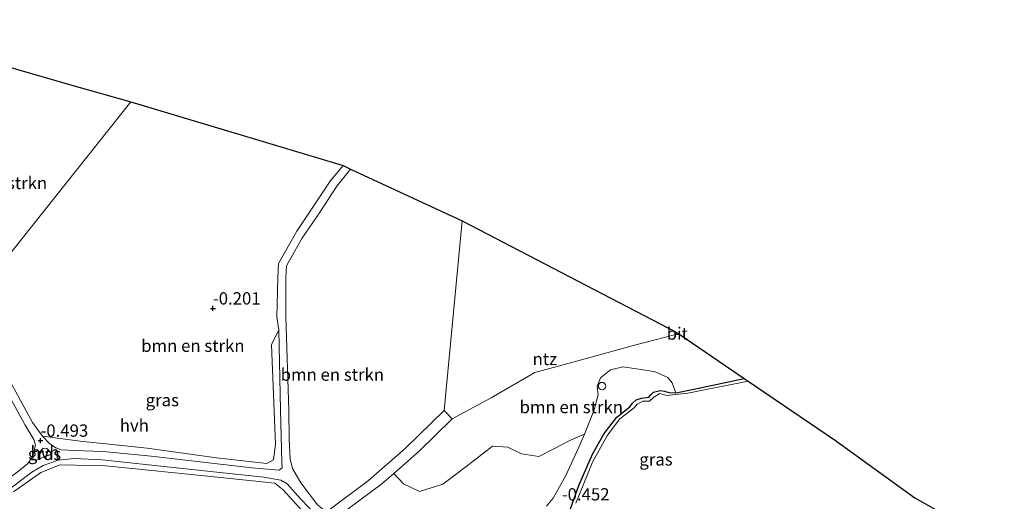
# Model space of a CAD drawing. Units: metres. Extents: x 20000 to 30007, y 381248 to 387501.
# Drawn here: x 27282 to 27482, y 386470 to 386568 of the extents above; entities that cross this region are included whole.
import ezdxf
from ezdxf.enums import TextEntityAlignment as Align

# ---------------------------------------------------------------- set-up
doc = ezdxf.new("R2010")
doc.units = ezdxf.units.M
doc.layers.get('0').update_dxf_attribs({"lineweight": 25})
for name, color, linetype, lineweight in [('B-ME-GR-BOMENSTRUIKEN-GV-B6', 93, 'Continuous', 18), ('B-ME-GR-STRUIKEN-GV-B6', 93, 'Continuous', 18), ('B-ME-IE-GRASLAND-GV-B6', 93, 'Continuous', 18), ('B-ME-IE-GRONDWERKLIJN-GROND_INGERICHT-GV-B6', 253, 'Continuous', 18), ('B-ME-IE-HULPGEOMETRIE-L-B1', 53, 'Continuous', 18), ('B-ME-IE-INRICHTINGSELEMENT-S-B1', 253, 'Continuous', 18), ('B-ME-OG-WATER-GV-B6', 153, 'Continuous', 18), ('B-ME-VH-VERH_SOORT-BITUMEN-GV-B6', 8, 'IE-TERREINAFSCHEIDING-NATUURLIJK-HOUTWAL', 18), ('B-ME-VH-VERH_SOORT-HALF_VERHARDING-GV-B6', 8, 'IE-TERREINAFSCHEIDING-NATUURLIJK-HOUTWAL', 18)]:
    doc.layers.add(name, color=color, linetype=linetype, lineweight=lineweight)
for name, color, linetype in [('B-ME-GW-HOOGTEPUNT-S-B1', 10, 'Continuous'), ('B-ME-GW-INSTEEKWATERGANG-L-B1', 10, 'Continuous'), ('B-ME-KG-KADASTRAAL-OPNAMEDTMGRENS-L-B1', 10, 'Continuous')]:
    doc.layers.add(name, color=color, linetype=linetype)
doc.styles.add('NLCS-ISO', font='NLCS-ISO.TTF')
doc.linetypes.add('IE-TERREINAFSCHEIDING-NATUURLIJK-HOUTWAL', pattern='A,7,-1.5,[67,NLCS.SHX,S=0.75,R=45,X=0,Y=0],-1.5,7,-1.5,[70,NLCS.SHX,S=0.75,R=0,X=0,Y=0],-1.5', length=20)

# ---------------------------------------------------------------- blocks, each defined once
blk = doc.blocks.new('hoogtepunt')
for p, q in [((-0.5, 0), (0.5, 0)), ((0, 0.5), (0, -0.5))]:
    blk.add_line(p, q)
blk = doc.blocks.new('dtb')
blk.add_circle((0, 0), 0.75)

msp = doc.modelspace()

# ---------------------------------------------------------------- linework, layer by layer
at = {"layer": 'B-ME-GR-BOMENSTRUIKEN-GV-B6'}
for points in [[(27304.4019, 386551.5225, -0.3818), (27271.22, 386509.89, -0.367), (27269.39, 386512.895, -0.367), (27267.825, 386516.416, -0.367), (27267.041, 386518.803, -0.251), (27266.532, 386521.771, -0.289), (27267.344, 386526.307, -0.297), (27269.086, 386534.482, -0.293), (27271.32, 386544.354, -0.293), (27273.433, 386552.568, -0.293), (27275.4721, 386559.7349, -0.293), (27292.4252, 386554.8914, 1.0707), (27304.4019, 386551.5225, -0.3818)], [(27333.414, 386478.813, -0.288), (27332.039, 386478.022, -0.304), (27321.865, 386479.175, -0.399), (27307.765, 386481.133, -0.534), (27294.103, 386482.598, -0.423), (27286.479, 386483.612, -0.399), (27284.404, 386486.358, -0.37), (27278.94, 386496.436, -0.362), (27274.612, 386504.221, -0.362), (27271.22, 386509.89, -0.367), (27304.4019, 386551.5225, -0.3818), (27347.5545, 386538.5666, -0.2739), (27344.961, 386535.351, -0.271), (27338.167, 386525.258, -0.271), (27334.412, 386518.631, -0.366), (27334.304, 386515.778, -0.366), (27334.096, 386507.755, -0.366), (27334.514, 386505.161, -0.37), (27333.03, 386502.122, -0.271), (27333.837, 386481.972, -0.3), (27333.414, 386478.813, -0.288)], [(27352.7, 386474.592, -0.267), (27344.364, 386468.379, -0.255), (27343.706, 386468.559, -0.304), (27342.366, 386469.658, -0.304), (27338.99, 386474.135, -0.304), (27337.299, 386477.055, -0.333), (27336.83, 386479.001, -0.333), (27336.572, 386482.935, -0.333), (27336.516, 386488.895, -0.378), (27335.925, 386507.817, -0.366), (27335.954, 386515.723, -0.366), (27336.06, 386518.156, -0.366), (27339.185, 386523.762, -0.271), (27342.908, 386529.147, -0.271), (27346.29, 386534.37, -0.271), (27349.0978, 386537.8514, -0.2742), (27371.739, 386527.3592, -0.2212), (27368.079, 386488.804, -0.209), (27360.227, 386481.188, -0.205), (27352.7, 386474.592, -0.267)], [(27415.9661, 386504.2427, -0.082), (27429.0899, 386495.3183, -0.621), (27419.193, 386493.236, -0.621), (27415.21, 386492.417, -0.596), (27414.418, 386494.4, -0.456), (27413.569, 386495.532, -0.456), (27410.951, 386496.636, -0.415), (27407.697, 386497.225, -0.362), (27404.399, 386497.655, -0.362), (27401.911, 386497.088, -0.362), (27399.893, 386495.475, -0.382), (27399.168, 386493.771, -0.382), (27399.392, 386492.004, -0.382), (27398.543, 386488.719, -0.382), (27396.591, 386484.021, -0.377), (27393.796, 386482.776, -0.333), (27390.541, 386481.065, -0.312), (27387.313, 386479.448, -0.296), (27383.814, 386480, -0.296), (27381.013, 386481.357, -0.337), (27377.937, 386481.593, -0.337), (27373.113, 386477.876, -0.255), (27367.809, 386473.855, -0.144), (27363.068, 386472.361, -0.144), (27359.863, 386473.948, -0.144), (27357.844, 386476.007, -0.175), (27363.011, 386480.554, -0.209), (27369.757, 386487.105, -0.209), (27377.669, 386491.362, -0.082), (27386.539, 386496.524, -0.082), (27396.724, 386499.279, -0.082), (27406.808, 386502.091, -0.082), (27415.199, 386504.244, -0.082), (27415.9661, 386504.2427, -0.082)], [(27277.494, 386495.642, -0.362), (27282.938, 386485.849, -0.473), (27284.716, 386482.918, -0.473), (27285.063, 386481.802, -0.473), (27284.712, 386480.383, -0.473), (27284.21, 386479.048, -0.473), (27283.424, 386477.955, -0.477), (27281.91, 386476.735, -0.526), (27279.384, 386474.801, -0.53)], [(27280.567, 386472.277, -0.493), (27286.16, 386476.229, -0.411), (27290.048, 386477.771, -0.37), (27299.37, 386477.555, -0.452), (27322.065, 386475.294, -0.506), (27333.718, 386474.02, -0.374), (27335.389, 386472.697, -0.357), (27339.3, 386468.377, -0.275), (27339.18, 386467.005, -0.271), (27335.782, 386464.983, -0.242), (27322.347, 386459.06, -0.288), (27313.374, 386455.095, -0.259), (27303.428, 386451.88, -0.263), (27300.597, 386451.911, -0.312), (27297.699, 386453.814, -0.411), (27295.783, 386455.947, -0.452), (27294.519, 386459.196, -0.444), (27287.718, 386459.125, -0.456), (27281.382, 386460.046, -0.464)]]:
    msp.add_polyline3d(points, dxfattribs=at)
at = {"layer": 'B-ME-GR-STRUIKEN-GV-B6'}
for points in [[(27357.844, 386476.007, -0.175), (27359.863, 386473.948, -0.144), (27363.068, 386472.361, -0.144), (27367.809, 386473.855, -0.144), (27373.113, 386477.876, -0.255), (27377.937, 386481.593, -0.337), (27381.013, 386481.357, -0.337), (27383.814, 386480, -0.296), (27387.313, 386479.448, -0.296), (27390.541, 386481.065, -0.312), (27393.796, 386482.776, -0.333), (27396.591, 386484.021, -0.377), (27395.489, 386481.371, -0.374), (27392.796, 386475.637, -0.382), (27390.279, 386470.997, -0.382), (27388.881, 386469.39, -0.382)], [(27348.613, 386468.809, -0.213), (27355.456, 386473.906, -0.16), (27357.844, 386476.007, -0.175)]]:
    msp.add_polyline3d(points, dxfattribs=at)
at = {"layer": 'B-ME-GW-INSTEEKWATERGANG-L-B1'}
msp.add_polyline3d([(27393.579, 386468.321, -0.485), (27395.462, 386473.569, -0.518), (27398.229, 386479.958, -0.547), (27400.608, 386484.137, -0.567), (27403.179, 386487.453, -0.588), (27405.802, 386489.535, -0.567), (27406.402, 386490.278, -0.551), (27407.089, 386490.994, -0.53), (27408.195, 386491.335, -0.518), (27409.688, 386491.531, -0.538), (27410.121, 386491.967, -0.538), (27410.646, 386492.512, -0.53), (27411.98, 386492.885, -0.522), (27412.87, 386492.717, -0.526), (27413.73, 386492.438, -0.538), (27415.21, 386492.417, -0.596), (27419.193, 386493.236, -0.621), (27429.0899, 386495.3183, -0.621)], dxfattribs=at)
at = {"layer": 'B-ME-IE-GRASLAND-GV-B6'}
for points in [[(27286.479, 386483.612, -0.399), (27294.103, 386482.598, -0.423), (27307.765, 386481.133, -0.534), (27321.865, 386479.175, -0.399), (27332.039, 386478.022, -0.304), (27333.414, 386478.813, -0.288), (27333.837, 386481.972, -0.3), (27333.03, 386502.122, -0.271), (27334.514, 386505.161, -0.37), (27334.864, 386488.857, -0.378), (27335.142, 386478.344, -0.374), (27335.154, 386477.185, -0.374), (27334.577, 386476.685, -0.374), (27329.699, 386477.117, -0.403), (27320.819, 386478.093, -0.497), (27308.534, 386479.544, -0.506), (27298.796, 386480.482, -0.473), (27293.001, 386480.686, -0.427), (27290.318, 386480.827, -0.427), (27289.153, 386481.22, -0.427), (27287.899, 386482.14, -0.427), (27286.479, 386483.612, -0.399)], [(27388.881, 386469.39, -0.382), (27390.279, 386470.997, -0.382), (27392.796, 386475.637, -0.382), (27395.489, 386481.371, -0.374), (27396.591, 386484.021, -0.377), (27398.543, 386488.719, -0.382), (27399.392, 386492.004, -0.382), (27399.168, 386493.771, -0.382), (27399.893, 386495.475, -0.382), (27401.911, 386497.088, -0.362), (27404.399, 386497.655, -0.362), (27407.697, 386497.225, -0.362), (27410.951, 386496.636, -0.415), (27413.569, 386495.532, -0.456), (27414.418, 386494.4, -0.456), (27415.21, 386492.417, -0.596), (27413.73, 386492.438, -0.538), (27412.87, 386492.717, -0.526), (27411.98, 386492.885, -0.522), (27410.646, 386492.512, -0.53), (27410.121, 386491.967, -0.538), (27409.688, 386491.531, -0.538), (27408.195, 386491.335, -0.518), (27407.089, 386490.994, -0.53), (27406.402, 386490.278, -0.551), (27405.802, 386489.535, -0.567), (27403.179, 386487.453, -0.588), (27400.608, 386484.137, -0.567), (27398.229, 386479.958, -0.547), (27395.462, 386473.569, -0.518), (27393.579, 386468.321, -0.485)], [(27393.579, 386468.321, -0.485), (27395.462, 386473.569, -0.518), (27398.229, 386479.958, -0.547), (27400.608, 386484.137, -0.567), (27403.179, 386487.453, -0.588), (27405.802, 386489.535, -0.567), (27406.402, 386490.278, -0.551), (27407.089, 386490.994, -0.53), (27408.195, 386491.335, -0.518), (27409.688, 386491.531, -0.538), (27410.121, 386491.967, -0.538), (27410.646, 386492.512, -0.53), (27411.98, 386492.885, -0.522), (27412.87, 386492.717, -0.526), (27413.73, 386492.438, -0.538), (27415.21, 386492.417, -0.596), (27419.193, 386493.236, -0.621), (27429.0899, 386495.3183, -0.621), (27429.8744, 386494.7848, -0.905)], [(27429.8744, 386494.7848, -0.905), (27417.608, 386492.327, -0.905), (27413.36, 386491.872, -0.905), (27411.955, 386492.228, -0.905), (27410.691, 386491.49, -0.905), (27409.82, 386490.723, -0.905), (27408.482, 386490.689, -0.905), (27407.3, 386490.097, -0.905), (27406.703, 386489.321, -0.905), (27403.828, 386487.148, -0.905), (27401.312, 386483.831, -0.905), (27398.215, 386478.338, -0.905), (27394.885, 386470.022, -0.905)], [(27285.544, 386478.797, -0.473), (27286.082, 386480.577, -0.473), (27286.571, 386481.187, -0.473), (27287.354, 386481.099, -0.473), (27287.962, 386480.5, -0.473), (27288.197, 386479.858, -0.473), (27286.725, 386479.376, -0.473), (27285.544, 386478.797, -0.473)], [(27298.623, 386478.765, -0.473), (27320.609, 386476.427, -0.497), (27331.47, 386475.293, -0.283), (27334.912, 386474.659, -0.259), (27336.201, 386473.892, -0.259), (27338.933, 386470.877, -0.255), (27340.733, 386469.003, -0.255), (27341.943, 386467.457, -0.255), (27341.988, 386466.75, -0.255), (27336.386, 386463.462, -0.275), (27329.074, 386459.797, -0.3), (27311.736, 386452.764, -0.279), (27297.209, 386447.576, -0.333), (27288.375, 386444.888, -0.333), (27283.333, 386443.926, -0.337), (27277.945, 386443.908, -0.3)], [(27279.186, 386472.423, -0.427), (27284.275, 386476.267, -0.427), (27286.59, 386477.62, -0.423), (27289.673, 386478.726, -0.423), (27292.927, 386479.037, -0.427), (27298.623, 386478.765, -0.473)], [(27281.382, 386460.046, -0.464), (27287.718, 386459.125, -0.456), (27294.519, 386459.196, -0.444), (27295.783, 386455.947, -0.452), (27297.699, 386453.814, -0.411), (27300.597, 386451.911, -0.312), (27303.428, 386451.88, -0.263), (27313.374, 386455.095, -0.259), (27322.347, 386459.06, -0.288), (27335.782, 386464.983, -0.242), (27339.18, 386467.005, -0.271), (27339.3, 386468.377, -0.275), (27335.389, 386472.697, -0.357), (27333.718, 386474.02, -0.374), (27322.065, 386475.294, -0.506), (27299.37, 386477.555, -0.452), (27290.048, 386477.771, -0.37), (27286.16, 386476.229, -0.411), (27280.567, 386472.277, -0.493)]]:
    msp.add_polyline3d(points, dxfattribs=at)
at = {"layer": 'B-ME-IE-GRONDWERKLIJN-GROND_INGERICHT-GV-B6'}
msp.add_polyline3d([(27377.669, 386491.362, -0.082), (27369.757, 386487.105, -0.209), (27368.079, 386488.804, -0.209), (27371.739, 386527.3592, -0.2212), (27415.3872, 386504.6364, -0.0865), (27415.199, 386504.244, -0.082), (27406.808, 386502.091, -0.082), (27396.724, 386499.279, -0.082), (27386.539, 386496.524, -0.082), (27377.669, 386491.362, -0.082)], dxfattribs=at)
at = {"layer": 'B-ME-IE-HULPGEOMETRIE-L-B1'}
msp.add_polyline3d([(27304.4019, 386551.5225, -0.3818), (27271.22, 386509.89, -0.367), (27270.148, 386508.585, -0.367), (27257.394, 386493.081, -0.534), (27255.464, 386490.437, -1.472), (27249.909, 386483.419, -1.472), (27243.785, 386475.947, -0.733), (27238.482, 386469.535, -0.762), (27237.413, 386468.199, -0.762), (27236.121, 386466.463, -0.65), (27231.381, 386460.53, -0.538), (27229.702, 386458.664, -0.426), (27228.849, 386457.524, -0.255), (27227.47, 386455.824, -0.102), (27225.903, 386454.069, -0.168), (27225.652, 386453.788, 0.177), (27206.86, 386430.275, 10.331), (27206.793, 386430.191, 10.331), (27203.45, 386425.505, 10.261), (27196.338, 386417.274, 7.441), (27191.515, 386411.134, 6.92), (27187.987, 386406.671, 6.539)], dxfattribs=at)
at = {"layer": 'B-ME-KG-KADASTRAAL-OPNAMEDTMGRENS-L-B1'}
for p, q in [((27415.3872, 386504.6364, -0.0865), (27415.9661, 386504.2427, -0.082)), ((27415.9661, 386504.2427, -0.082), (27429.0899, 386495.3183, -0.621)), ((27429.0899, 386495.3183, -0.621), (27429.8744, 386494.7848, -0.905))]:
    msp.add_line(p, q, dxfattribs=at)
for points in [[(27247.1993, 386568.1714, -0.2791), (27274.0299, 386560.147, -0.293), (27275.4721, 386559.7349, -0.293), (27292.4252, 386554.8914, 1.0707), (27304.4019, 386551.5225, -0.3818), (27347.5545, 386538.5666, -0.2739), (27349.0978, 386537.8514, -0.2742), (27371.739, 386527.3592, -0.2212), (27415.3872, 386504.6364, -0.0865)], [(27429.8744, 386494.7848, -0.905), (27447.603, 386482.7291, 1.0586), (27463.7885, 386471.0958, 1.0572), (27481.633, 386461.0098, 1.0558), (27481.941, 386460.7549, -0.905)]]:
    msp.add_polyline3d(points, dxfattribs=at)
at = {"layer": 'B-ME-OG-WATER-GV-B6'}
for points in [[(27394.885, 386470.022, -0.905), (27398.215, 386478.338, -0.905), (27401.312, 386483.831, -0.905), (27403.828, 386487.148, -0.905), (27406.703, 386489.321, -0.905), (27407.3, 386490.097, -0.905), (27408.482, 386490.689, -0.905), (27409.82, 386490.723, -0.905), (27410.691, 386491.49, -0.905), (27411.955, 386492.228, -0.905), (27413.36, 386491.872, -0.905), (27417.608, 386492.327, -0.905), (27429.8744, 386494.7848, -0.905)], [(27429.8744, 386494.7848, -0.905), (27447.603, 386482.7291, 1.0586), (27463.7885, 386471.0958, 1.0572), (27481.633, 386461.0098, 1.0558)]]:
    msp.add_polyline3d(points, dxfattribs=at)
at = {"layer": 'B-ME-VH-VERH_SOORT-BITUMEN-GV-B6'}
for points in [[(27415.3872, 386504.6364, -0.0865), (27415.9661, 386504.2427, -0.082), (27415.199, 386504.244, -0.082), (27415.3872, 386504.6364, -0.0865)], [(27344.364, 386468.379, -0.255), (27352.7, 386474.592, -0.267), (27360.227, 386481.188, -0.205), (27368.079, 386488.804, -0.209), (27369.757, 386487.105, -0.209), (27363.011, 386480.554, -0.209), (27357.844, 386476.007, -0.175), (27355.456, 386473.906, -0.16), (27348.613, 386468.809, -0.213), (27345.589, 386466.622, -0.246), (27342.496, 386464.435, -0.242), (27335.379, 386460.581, -0.242), (27325.674, 386456.154, -0.242), (27311.463, 386450.461, -0.242), (27301.116, 386446.767, -0.242), (27289.346, 386443.125, -0.242), (27283.354, 386441.927, -0.259), (27279.624, 386441.899, -0.242)]]:
    msp.add_polyline3d(points, dxfattribs=at)
at = {"layer": 'B-ME-VH-VERH_SOORT-HALF_VERHARDING-GV-B6'}
for points in [[(27278.94, 386496.436, -0.362), (27284.404, 386486.358, -0.37), (27286.479, 386483.612, -0.399), (27287.899, 386482.14, -0.427), (27289.153, 386481.22, -0.427), (27290.318, 386480.827, -0.427), (27293.001, 386480.686, -0.427), (27298.796, 386480.482, -0.473), (27308.534, 386479.544, -0.506), (27320.819, 386478.093, -0.497), (27329.699, 386477.117, -0.403), (27334.577, 386476.685, -0.374), (27335.154, 386477.185, -0.374), (27335.142, 386478.344, -0.374), (27334.864, 386488.857, -0.378), (27334.514, 386505.161, -0.37), (27334.096, 386507.755, -0.366), (27334.304, 386515.778, -0.366), (27334.412, 386518.631, -0.366), (27338.167, 386525.258, -0.271), (27344.961, 386535.351, -0.271), (27347.5545, 386538.5666, -0.2739), (27349.0978, 386537.8514, -0.2742), (27346.29, 386534.37, -0.271), (27342.908, 386529.147, -0.271), (27339.185, 386523.762, -0.271), (27336.06, 386518.156, -0.366), (27335.954, 386515.723, -0.366), (27335.925, 386507.817, -0.366), (27336.516, 386488.895, -0.378), (27336.572, 386482.935, -0.333), (27336.83, 386479.001, -0.333), (27337.299, 386477.055, -0.333)], [(27279.384, 386474.801, -0.53), (27281.91, 386476.735, -0.526), (27283.424, 386477.955, -0.477), (27284.21, 386479.048, -0.473), (27284.712, 386480.383, -0.473), (27285.063, 386481.802, -0.473), (27284.716, 386482.918, -0.473), (27282.938, 386485.849, -0.473), (27277.494, 386495.642, -0.362)], [(27287.354, 386481.099, -0.473), (27286.571, 386481.187, -0.473), (27286.082, 386480.577, -0.473), (27285.544, 386478.797, -0.473), (27286.725, 386479.376, -0.473), (27288.197, 386479.858, -0.473), (27287.962, 386480.5, -0.473), (27287.354, 386481.099, -0.473)], [(27337.299, 386477.055, -0.333), (27338.99, 386474.135, -0.304), (27342.366, 386469.658, -0.304), (27343.706, 386468.559, -0.304), (27344.364, 386468.379, -0.255), (27341.988, 386466.75, -0.255), (27341.943, 386467.457, -0.255), (27340.733, 386469.003, -0.255), (27338.933, 386470.877, -0.255), (27336.201, 386473.892, -0.259), (27334.912, 386474.659, -0.259), (27331.47, 386475.293, -0.283), (27320.609, 386476.427, -0.497), (27298.623, 386478.765, -0.473), (27292.927, 386479.037, -0.427), (27289.673, 386478.726, -0.423), (27286.59, 386477.62, -0.423), (27284.275, 386476.267, -0.427), (27279.186, 386472.423, -0.427)]]:
    msp.add_polyline3d(points, dxfattribs=at)

# ---------------------------------------------------------------- block references
at = {"layer": 'B-ME-GW-HOOGTEPUNT-S-B1', "rotation": 90}
for p in [(27321.1, 386509.545, -0.201), (27321.1, 386509.545, -0.201), (27286.063, 386482.698, -0.493), (27286.063, 386482.698, -0.493)]:
    msp.add_blockref('hoogtepunt', p, dxfattribs=at)
at = {"layer": 'B-ME-IE-INRICHTINGSELEMENT-S-B1', "rotation": 90}
msp.add_blockref('dtb', (27400.185, 386493.772, 0.046), dxfattribs=at)

# ---------------------------------------------------------------- texts
at = {"layer": 'B-ME-GR-BOMENSTRUIKEN-GV-B6', "ltscale": 0.2, "style": 'NLCS-ISO'}
for p in [(27276.91478, 386535.0121), (27317.02535, 386501.96134), (27345.37539, 386496.09893), (27393.93456, 386489.51258)]:
    msp.add_text('bmn en strkn', height=2.5, dxfattribs=at).set_placement(p, align=Align.MIDDLE_CENTER)
at = {"layer": 'B-ME-GW-HOOGTEPUNT-S-B1', "ltscale": 0.2, "style": 'NLCS-ISO'}
for s, p in [('-0.201', (27321.1, 386509.545, -0.201)), ('-0.201', (27321.1, 386509.545, -0.201)), ('-0.493', (27286.063, 386482.698, -0.493)), ('-0.493', (27286.063, 386482.698, -0.493)), ('-0.452', (27392.008, 386469.753, -0.452)), ('-0.452', (27392.008, 386469.753, -0.452))]:
    msp.add_text(s, height=2.5, dxfattribs=at).set_placement(p, align=Align.BOTTOM_LEFT)
at = {"layer": 'B-ME-IE-GRASLAND-GV-B6', "ltscale": 0.2, "style": 'NLCS-ISO'}
for p in [(27310.8165, 386490.923), (27286.8705, 386479.992), (27411.1472, 386478.87915)]:
    msp.add_text('gras', height=2.5, dxfattribs=at).set_placement(p, align=Align.MIDDLE_CENTER)
at = {"layer": 'B-ME-IE-GRONDWERKLIJN-GROND_INGERICHT-GV-B6', "ltscale": 0.2, "style": 'NLCS-ISO'}
msp.add_text('ntz', height=2.5, dxfattribs=at).set_placement((27388.55702, 386499.27666), align=Align.MIDDLE_CENTER)
at = {"layer": 'B-ME-VH-VERH_SOORT-BITUMEN-GV-B6', "ltscale": 0.2, "style": 'NLCS-ISO'}
msp.add_text('bit', height=2.5, dxfattribs=at).set_placement((27415.48487, 386504.43987), align=Align.MIDDLE_CENTER)
at = {"layer": 'B-ME-VH-VERH_SOORT-HALF_VERHARDING-GV-B6', "ltscale": 0.2, "style": 'NLCS-ISO'}
for p in [(27305.13221, 386485.78455), (27286.97362, 386480.31162)]:
    msp.add_text('hvh', height=2.5, dxfattribs=at).set_placement(p, align=Align.MIDDLE_CENTER)

doc.saveas('drawing.dxf')
